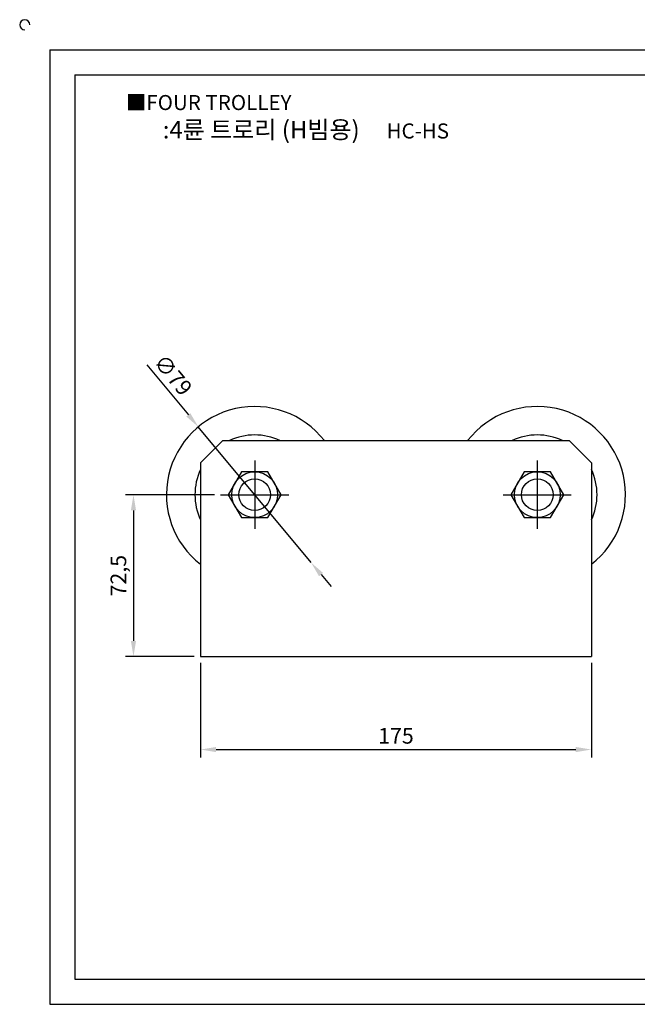
# Model space of a CAD drawing. Units: millimetres. Extents: x 4479 to 5271, y -531 to -77.
# Drawn here: x 4479 to 4756, y -518 to -77 of the extents above; entities that cross this region are included whole.
import ezdxf

# ---------------------------------------------------------------- set-up
doc = ezdxf.new("R2010")
doc.units = ezdxf.units.MM
doc.header["$LTSCALE"] = 2
doc.linetypes.add('CENTER', pattern=[50.8, 31.75, -6.35, 6.35, -6.35])
doc.styles.get("Standard").update_dxf_attribs({"font": 'txt.shx', "bigfont": 'whgtxt.shx'})
doc.dimstyles.new('ISO-25', dxfattribs={"dimtxt": 2.5, "dimasz": 2.5, "dimexe": 1.25, "dimexo": 0.625, "dimtad": 1, "dimtxsty": 'Standard', "dimcen": 2.5, "dimclrd": 3, "dimclre": 3, "dimadec": 0, "dimazin": 0, "dimtfac": 1, "dimtmove": 0, "dimatfit": 3, "dimfxl": 1, "dimarcsym": 0})

# ---------------------------------------------------------------- blocks, each defined once
blk = doc.blocks.new('*D46')
at = {"color": 3, "lineweight": -2}
for p, q in [((4566.4, -289.74), (4526.69, -289.74)), ((4530.19, -296.74), (4530.19, -355.24)), ((4557.4, -362.24), (4526.69, -362.24))]:
    blk.add_line(p, q, dxfattribs=at)
at = {"color": 3}
for points in [[(4529.02, -296.74), (4531.35, -296.74), (4530.19, -289.74)], [(4529.02, -355.24), (4531.35, -355.24), (4530.19, -362.24)]]:
    blk.add_solid(points, dxfattribs=at)
at = {"layer": 'Defpoints', "color": 0}
for p in [(4569.2, -289.74), (4530.19, -362.24), (4560.2, -362.24)]:
    blk.add_point(p, dxfattribs=at)
at = {"color": 0, "insert": (4524.35, -325.99), "char_height": 7, "attachment_point": 5, "rotation": 90}
blk.add_mtext('72,5', dxfattribs=at)
blk = doc.blocks.new('*D51')
at = {"color": 3, "lineweight": -2}
for p, q in [((4560.2, -365.04), (4560.2, -407.38)), ((4735.2, -365.04), (4735.2, -407.38)), ((4567.2, -403.88), (4728.2, -403.88))]:
    blk.add_line(p, q, dxfattribs=at)
at = {"color": 3}
for points in [[(4567.2, -402.71), (4567.2, -405.04), (4560.2, -403.88)], [(4728.2, -402.71), (4728.2, -405.04), (4735.2, -403.88)]]:
    blk.add_solid(points, dxfattribs=at)
at = {"layer": 'Defpoints', "color": 0}
for p in [(4560.2, -362.24), (4735.2, -362.24), (4735.2, -403.88)]:
    blk.add_point(p, dxfattribs=at)
at = {"color": 0, "insert": (4647.7, -398.63), "char_height": 7, "attachment_point": 5}
blk.add_mtext('175', dxfattribs=at)
blk = doc.blocks.new('*D60')
at = {"color": 3, "lineweight": -2}
for p, q in [((4536.11, -231.52), (4554.75, -253.96)), ((4609.68, -320.13), (4559.22, -259.35)), ((4614.16, -325.51), (4618.63, -330.9))]:
    blk.add_line(p, q, dxfattribs=at)
at = {"color": 3}
for points in [[(4555.64, -253.22), (4553.85, -254.71), (4559.22, -259.35)], [(4615.05, -324.77), (4613.26, -326.26), (4609.68, -320.13)]]:
    blk.add_solid(points, dxfattribs=at)
at = {"layer": 'Defpoints', "color": 0}
for p in [(4559.22, -259.35), (4609.68, -320.13)]:
    blk.add_point(p, dxfattribs=at)
at = {"color": 0, "insert": (4547.23, -236.69), "char_height": 7, "attachment_point": 5, "rotation": 309.7036}
blk.add_mtext('∅79', dxfattribs=at)

msp = doc.modelspace()

# ---------------------------------------------------------------- linework, layer by layer
for p, q in [((4492.755, -90.478), (4492.755, -517.978)), ((4492.755, -90.478), (5257.755, -90.478)), ((4504.005, -101.728), (4504.005, -506.728)), ((4504.005, -101.728), (5246.505, -101.728)), ((4560.201, -275.486), (4570.201, -265.486)), ((4570.201, -265.486), (4725.201, -265.486)), ((4735.201, -275.486), (4725.201, -265.486)), ((4560.201, -275.486), (4560.201, -362.236)), ((4735.201, -275.486), (4735.201, -362.236)), ((4560.201, -362.236), (4735.201, -362.236)), ((4504.005, -506.728), (5246.505, -506.728)), ((4492.755, -517.978), (5257.755, -517.978))]:
    msp.add_line(p, q)
at = {"color": 1, "linetype": 'CENTER'}
for p, q in [((4584.451, -274.486), (4584.451, -304.986)), ((4710.951, -274.486), (4710.951, -304.986)), ((4569.201, -289.736), (4599.701, -289.736)), ((4695.701, -289.736), (4726.201, -289.736))]:
    msp.add_line(p, q, dxfattribs=at)
for points in [[(4578.533, -279.486), (4572.615, -289.736), (4578.533, -299.986), (4590.369, -299.986), (4596.287, -289.736), (4590.369, -279.486)], [(4705.033, -279.486), (4699.115, -289.736), (4705.033, -299.986), (4716.869, -299.986), (4722.787, -289.736), (4716.869, -279.486)]]:
    msp.add_lwpolyline(points, close=True)
for centre, radius in [((4584.451, -289.736), 10.25), ((4710.951, -289.736), 10.25), ((4584.451, -289.736), 7.101), ((4710.951, -289.736), 7.101)]:
    msp.add_circle(centre, radius)
for centre, radius, start, end in [((4481.505, -79.228), 2.25, 0, 270), ((4584.451, -289.736), 39.5, 37.87378, 232.12622), ((4710.951, -289.736), 39.5, 307.87378, 142.12622), ((4584.451, -289.736), 26.753, 65.01753, 114.98247), ((4710.951, -289.736), 26.753, 65.01753, 114.98247), ((4584.451, -289.736), 26.753, 155.01753, 204.98247), ((4710.951, -289.736), 26.753, 335.01753, 24.98247)]:
    msp.add_arc(centre, radius, start, end)

# ---------------------------------------------------------------- texts
at = {"insert": (4526.746, -110.71), "char_height": 6.75, "attachment_point": 1}
msp.add_mtext_dynamic_manual_height_columns('{\\fGulim|b0|i0|c129|p50;■FOUR TROLLEY}', width=91.28112, gutter_width=12.5, heights=[0], dxfattribs=at)
at = {"insert": (4607.368, -126.249), "char_height": 7.875, "width": 180, "attachment_point": 5}
msp.add_mtext('{\\fMalgun Gothic|b0|i0|c129|p50;\\C30;:4륜 트로리 (H빔용)  \\Ftxt,whgtxt|c129;   \\f휴먼고딕|b0|i0|c129|p2;\\H0.85714x;\\C1;HC-HS}', dxfattribs=at)

# ---------------------------------------------------------------- dimensions: what is measured, and where the dimension line sits
dim = msp.add_diameter_dim_2p(p1=(4609.684, -320.125), p2=(4559.218, -259.346), dimstyle='ISO-25', override={"dimscale": 2.8, "dimexo": 1})
dim.commit()
dim.dimension.update_dxf_attribs({"geometry": '*D60', "text_midpoint": (4547.233, -236.694)})
dim = msp.add_linear_dim(base=(4530.187, -362.236), p1=(4569.201, -289.736), p2=(4560.201, -362.236), angle=90, dimstyle='ISO-25', override={"dimscale": 2.8, "dimexo": 1})
dim.commit()
dim.dimension.update_dxf_attribs({"geometry": '*D46', "text_midpoint": (4530.187, -325.986), "dimtype": 160})
dim = msp.add_linear_dim(base=(4735.201, -403.878), p1=(4560.201, -362.236), p2=(4735.201, -362.236), dimstyle='ISO-25', override={"dimscale": 2.8, "dimexo": 1})
dim.commit()
dim.dimension.update_dxf_attribs({"geometry": '*D51', "text_midpoint": (4647.701, -398.628)})

doc.saveas('drawing.dxf')
